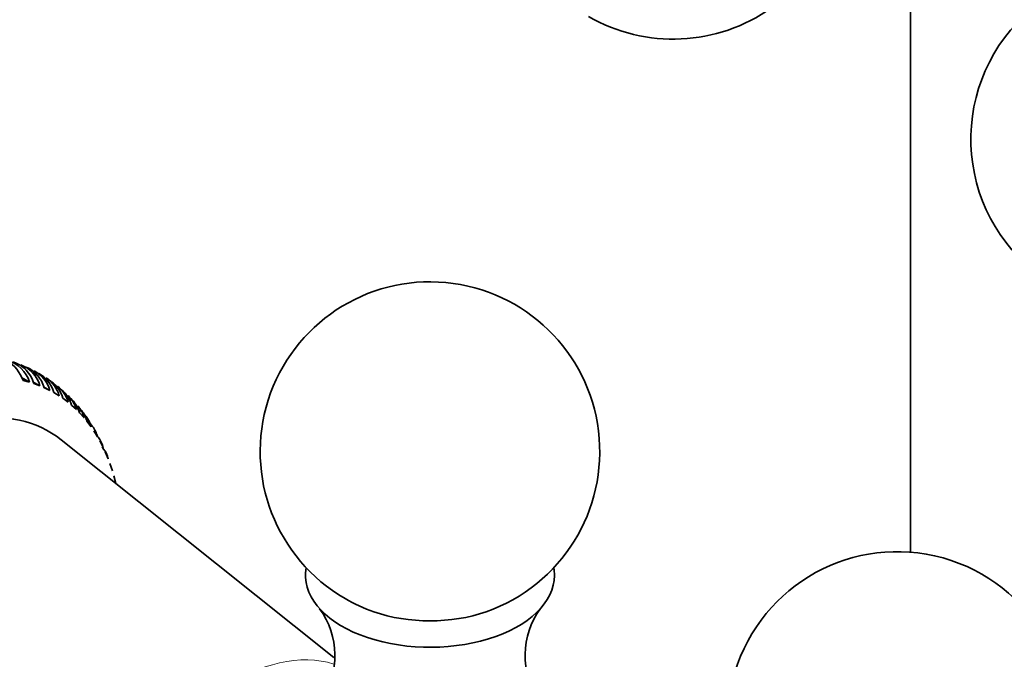
# Model space of a CAD drawing. Units: millimetres. Extents: x 0 to 2467, y 0 to 3731.
# Drawn here: x 2135 to 2179, y 221 to 249 of the extents above; entities that cross this region are included whole.
import ezdxf
from ezdxf import colors
from ezdxf.entities.mleader import LeaderData, LeaderLine
from ezdxf.math import Vec2, Vec3

# ---------------------------------------------------------------- set-up
doc = ezdxf.new("R2010")
doc.units = ezdxf.units.MM
doc.layers.add('DV6_Défaut', color=7, linetype='Continuous')
doc.layers.add('Défaut', color=7, linetype='Continuous')

# ---------------------------------------------------------------- blocks, each defined once
blk = doc.blocks.new('_DOT')
at = {"color": 0}
blk.add_line((0, 0), (-1, 0), dxfattribs=at)
at = {"color": 0, "const_width": 0.333}
blk.add_lwpolyline([(-0.1665, 0, 1), (0.1665, 0, 1)], format="xyb", close=True, dxfattribs=at)
blk = doc.blocks.new('SE5')
at = {"layer": 'DV6_Défaut', "color": 7, "linetype": 'Continuous', "lineweight": 35}
for p, q in [((2174.769, 256.789), (2174.769, 225.73)), ((2135.687, 233.857), (2135.468, 233.991)), ((2136.218, 233.533), (2135.999, 233.667)), ((2135.856, 233.238), (2135.502, 233.443)), ((2135.57, 233.313), (2135.856, 233.238)), ((2136.317, 233.079), (2136.001, 233.261)), ((2136.043, 233.18), (2136.317, 233.079)), ((2136.754, 233.206), (2136.532, 233.342)), ((2136.755, 232.878), (2136.478, 233.038)), ((2136.495, 233.004), (2136.755, 232.878)), ((2136.925, 232.786), (2137.171, 232.635)), ((2137.282, 232.884), (2137.063, 233.018)), ((2137.331, 232.527), (2137.562, 232.352)), ((2137.701, 232.419), (2137.538, 232.622)), ((2137.712, 232.227), (2137.928, 232.028)), ((2138.093, 231.929), (2137.931, 232.132)), ((2138.067, 231.888), (2138.266, 231.666)), ((2138.486, 231.439), (2138.325, 231.639)), ((2138.394, 231.511), (2138.576, 231.266)), ((2138.692, 231.096), (2138.857, 230.83)), ((2149.297, 221.084), (2137.251, 230.694)), ((2138.962, 230.646), (2139.108, 230.359)), ((2139.2, 230.161), (2139.329, 229.855)), ((2139.408, 229.644), (2139.517, 229.318)), ((2139.584, 229.095), (2139.671, 228.764))]:
    blk.add_line(p, q, dxfattribs=at)
for centre, radius, start, end in [((2164.294, 255.893), 7.5, 240, 10.7029), ((2184.941, 243.972), 7.5, 136.8166, 240), ((2153.546, 230.173), 7.5, 289.2971, 240), ((2134.49, 232.833), 1.425, 16.5339, 74.2086), ((2134.693, 232.802), 1.402, 15.6437, 71.8117), ((2134.958, 232.686), 1.414, 16.1346, 68.6759), ((2135.145, 232.626), 1.402, 15.639, 66.2065), ((2135.402, 232.494), 1.407, 15.8499, 62.4203), ((2135.573, 232.405), 1.404, 15.7507, 60.5772), ((2135.821, 232.256), 1.403, 15.6803, 56.5733), ((2135.975, 232.139), 1.41, 15.9779, 53.7382), ((2136.213, 231.974), 1.401, 15.6267, 50.8974), ((2136.35, 231.828), 1.419, 16.3199, 48.5451), ((2136.577, 231.649), 1.403, 15.6901, 45.3857), ((2136.697, 231.475), 1.431, 16.7763, 43.2141), ((2174.193, 218.252), 7.5, 256.8166, 163.1834), ((2153.546, 230.173), 7.5, 240, 250.7029), ((2145.794, 221.153), 3.55, 326.2937, 35.8343), ((2161.297, 221.151), 3.549, 143.9845, 213.7317)]:
    blk.add_arc(centre, radius, start, end, dxfattribs=at)
for centre, major_axis, start_param, end_param in [((2130.211, 219.804), (-6.5, -11.259), 3.054661, 6.283185), ((2153.546, 224.703), (5.5, 0), 3.034946, 6.283185), ((2153.546, 224.703), (5.5, 0), 0, 0.106647), ((2153.546, 225.454), (4.78, 0), 4.167234, 5.257544)]:
    blk.add_ellipse(centre, major_axis=major_axis, ratio=0.57735, start_param=start_param, end_param=end_param, dxfattribs=at)
at = {"layer": 'DV6_Défaut', "color": 7, "linetype": 'Continuous', "lineweight": 18}
blk.add_ellipse((2144.75, 211.41), major_axis=(-5.238, -9.073), ratio=0.57735, start_param=3.265296, end_param=6.154367, dxfattribs=at)
at = {"layer": 'DV6_Défaut', "color": 7, "linetype": 'Continuous', "lineweight": 35}
for points, knots in [([(2134.528, 234.306), (2134.653, 234.277), (2134.773, 234.229), (2135.191, 233.988), (2135.433, 233.688), (2135.57, 233.313)], [0, 0, 0, 0, 0.271254, 0.271254, 1, 1, 1, 1]), ([(2138.266, 231.666), (2138.219, 231.841), (2138.144, 231.997), (2138.024, 232.155), (2138.008, 232.174), (2137.992, 232.193)], [0, 0, 0, 0, 0.874711, 0.874711, 1, 1, 1, 1]), ([(2138.576, 231.266), (2138.533, 231.437), (2138.459, 231.591), (2138.329, 231.762), (2138.302, 231.794), (2138.272, 231.826)], [0, 0, 0, 0, 0.798486, 0.798486, 1, 1, 1, 1]), ([(2138.857, 230.83), (2138.816, 230.997), (2138.744, 231.148), (2138.584, 231.359), (2138.517, 231.429), (2138.442, 231.491)], [0, 0, 0, 0, 0.635583, 0.635583, 1, 1, 1, 1]), ([(2139.108, 230.359), (2139.07, 230.522), (2139, 230.67), (2138.883, 230.822), (2138.867, 230.842), (2138.85, 230.862)], [0, 0, 0, 0, 0.8661818, 0.8661818, 1, 1, 1, 1]), ([(2139.329, 229.855), (2139.292, 230.013), (2139.223, 230.157), (2139.102, 230.315), (2139.08, 230.342), (2139.056, 230.368)], [0, 0, 0, 0, 0.823349, 0.823349, 1, 1, 1, 1])]:
    blk.add_open_spline(points, degree=3, knots=knots, dxfattribs=at)
blk.add_open_spline([(2138.16, 231.988), (2138.268, 231.849), (2138.348, 231.688), (2138.394, 231.511)], degree=3, dxfattribs=at)

msp = doc.modelspace()

# ---------------------------------------------------------------- block references
at = {"layer": 'Défaut'}
msp.add_blockref('SE5', (0, 0), dxfattribs=at)

# ---------------------------------------------------------------- leaders
at = {"layer": 'Défaut', "color": 7, "linetype": 'Continuous', "lineweight": 18}
ml = msp.add_multileader_mtext('Standard', dxfattribs=at)
ml.set_content('{\\pxsm0.9;\\fSolid Edge ISO|b1||i0||c0|p34;\\W1.;03/04/2020\\P}', color=256)
ml.set_leader_properties()
ml.set_arrow_properties(name='DOT')
ml.build(insert=Vec2(0, 0))
ml.multileader.update_dxf_attribs({"leader_type": 0, "dogleg_length": 0, "arrow_head_size": 12})
ctx = ml.context
ctx.base_point, ctx.char_height, ctx.arrow_head_size, ctx.landing_gap_size = Vec3(2378.988, 3720.679), 12, 12, 4.2
notes = []
notes.append((ctx, [(0, (0, 0, 0), (0, 0), (1, 0), 1, [])]))
ctx.mtext.insert = Vec3(2380.988, 3726.799)
for ctx, leaders in notes:
    for number, flags, end, landing, length, lines in leaders:
        leader = LeaderData()
        leader.index, (leader.has_last_leader_line, leader.has_dogleg_vector, leader.attachment_direction) = number, flags
        leader.last_leader_point, leader.dogleg_vector, leader.dogleg_length = Vec3(end), Vec3(landing), length
        for number, points, colour, breaks in lines:
            line = LeaderLine()
            line.index, line.vertices, line.color, line.breaks = number, Vec3.list(points), colors.encode_raw_color(colour), breaks
            leader.lines.append(line)
        ctx.leaders.append(leader)

doc.saveas('drawing.dxf')
